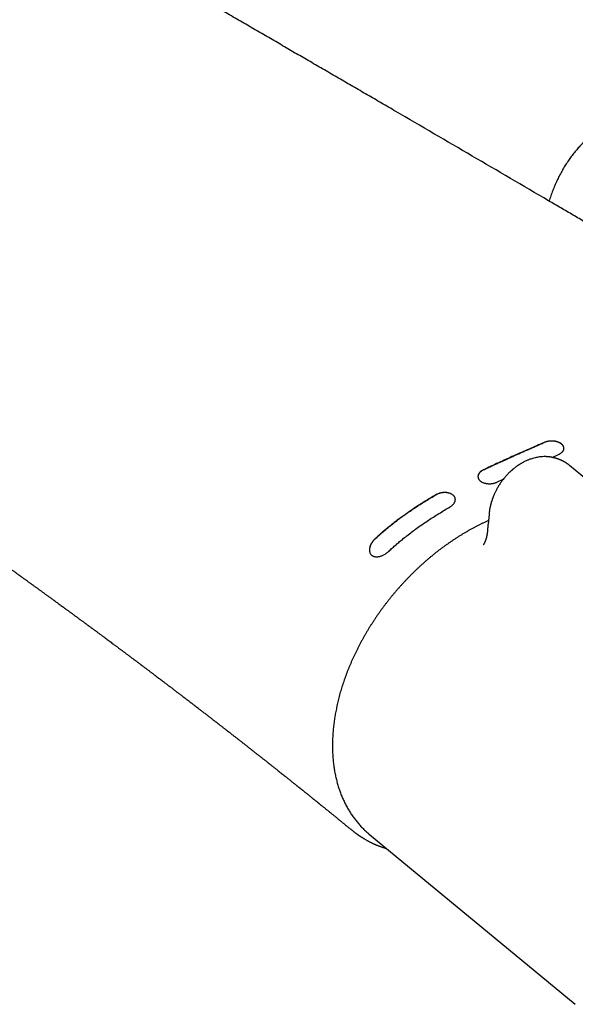
# Model space of a CAD drawing. Units: millimetres. Extents: x 8 to 1133, y 12 to 630.
# Drawn here: x 952 to 1019, y 175 to 294 of the extents above; entities that cross this region are included whole.
import ezdxf

# ---------------------------------------------------------------- set-up
doc = ezdxf.new("R2010")
doc.units = ezdxf.units.MM

msp = doc.modelspace()

# ---------------------------------------------------------------- linework, layer by layer
at = {"color": 7, "linetype": 'Continuous', "lineweight": 30}
for p, q in [((1015.9, 240.76), (1016.7, 241.11)), ((1037.97, 223.34), (1018.01, 239.79)), ((1009.32, 237.8), (1010.02, 238.12)), ((993.87, 195.27), (1018.71, 174.79))]:
    msp.add_line(p, q, dxfattribs=at)
at = {"color": 7, "linetype": 'Continuous', "lineweight": 30, "flags": 128}
msp.add_lwpolyline([(993.74, 195.38), (993.76, 195.37), (993.87, 195.27)], dxfattribs=at)
at = {"color": 7, "linetype": 'Continuous', "lineweight": 30}
for points, knots in [([(1045.22, 254.21), (1044.94, 254.38), (1044.38, 254.71), (1043.55, 255.2), (1042.73, 255.68), (1041.94, 256.15), (1041.16, 256.61), (1040.41, 257.06), (1039.69, 257.48), (1039, 257.89), (1038.33, 258.29), (1037.67, 258.67), (1037.03, 259.05), (1036.4, 259.42), (1035.78, 259.79), (1035.19, 260.14), (1034.6, 260.48), (1034.04, 260.82), (1033.49, 261.14), (1032.96, 261.45), (1032.45, 261.75), (1031.95, 262.05), (1031.46, 262.34), (1030.98, 262.62), (1030.52, 262.89), (1030.07, 263.16), (1029.64, 263.41), (1029.23, 263.65), (1028.83, 263.89), (1028.45, 264.11), (1028.08, 264.33), (1027.72, 264.54), (1027.37, 264.74), (1027.03, 264.95), (1026.68, 265.15), (1026.34, 265.35), (1025.99, 265.55), (1025.29, 265.97), (1024.23, 266.59), (1022.8, 267.43), (1021.36, 268.27), (1019.91, 269.13), (1018.44, 269.99), (1016.97, 270.85), (1012.91, 273.23), (1006.26, 277.12), (999.53, 281.04), (995.31, 283.5), (993.59, 284.5), (991.86, 285.5), (990.14, 286.5), (988.41, 287.5), (986.71, 288.49), (985.03, 289.46), (983.37, 290.43), (981.69, 291.4), (979.99, 292.39), (978.27, 293.38), (976.55, 294.38), (974.83, 295.37), (973.12, 296.36), (971.42, 297.34), (970.11, 298.09), (969.2, 298.61), (968.67, 298.92), (968.15, 299.22), (967.64, 299.51), (967.15, 299.8), (966.66, 300.08), (966.17, 300.36), (965.68, 300.64), (965.19, 300.92), (964.72, 301.2), (964.25, 301.46), (963.85, 301.69), (963.5, 301.89), (963.2, 302.07), (962.89, 302.25), (962.56, 302.43), (962.23, 302.62), (961.87, 302.83), (961.47, 303.06), (961.04, 303.31), (960.59, 303.57), (960.1, 303.85), (959.57, 304.15), (959, 304.48), (958.43, 304.81), (957.86, 305.13), (957.3, 305.46), (956.6, 305.86), (955.76, 306.34), (954.78, 306.9), (953.81, 307.46), (952.85, 308.01), (951.88, 308.56), (950.63, 309.28), (949.71, 309.81), (949.1, 310.15)], [0, 0, 0, 0, 0.008816, 0.017455, 0.025917, 0.034203, 0.042312, 0.050245, 0.057562, 0.064723, 0.071726, 0.078573, 0.085262, 0.091794, 0.09817, 0.104388, 0.110449, 0.116354, 0.122, 0.127494, 0.132837, 0.138029, 0.14316, 0.148133, 0.152949, 0.157609, 0.162111, 0.16638, 0.170498, 0.174464, 0.178279, 0.182015, 0.185608, 0.189178, 0.192757, 0.196344, 0.199939, 0.203543, 0.21825, 0.233092, 0.248067, 0.263177, 0.278422, 0.293776, 0.309142, 0.405177, 0.501212, 0.519138, 0.537065, 0.554992, 0.572918, 0.590845, 0.608831, 0.625974, 0.6433, 0.660811, 0.678506, 0.696384, 0.714378, 0.732277, 0.750066, 0.767745, 0.785314, 0.790813, 0.796301, 0.801735, 0.807043, 0.812222, 0.817273, 0.822195, 0.827461, 0.832571, 0.837527, 0.842326, 0.846971, 0.850069, 0.853215, 0.856467, 0.859825, 0.86329, 0.866861, 0.871206, 0.875699, 0.88034, 0.885128, 0.891021, 0.896997, 0.902932, 0.908827, 0.914681, 0.920494, 0.930773, 0.940922, 0.950969, 0.961008, 0.971047, 0.981086, 1, 1, 1, 1]), ([(1022.4, 280.86), (1022.38, 280.86), (1022.29, 280.8), (1022.12, 280.69), (1021.88, 280.54), (1021.64, 280.38), (1021.41, 280.22), (1021.18, 280.05), (1020.96, 279.88), (1020.73, 279.7), (1020.51, 279.51), (1020.3, 279.33), (1020.08, 279.13), (1019.87, 278.93), (1019.67, 278.73), (1019.46, 278.52), (1019.27, 278.31), (1019.07, 278.09), (1018.88, 277.87), (1018.69, 277.64), (1018.5, 277.41), (1018.32, 277.17), (1018.14, 276.93), (1017.97, 276.69), (1017.79, 276.44), (1017.63, 276.18), (1017.46, 275.92), (1017.3, 275.66), (1017.15, 275.39), (1017, 275.12), (1016.85, 274.84), (1016.7, 274.56), (1016.56, 274.27), (1016.43, 273.98), (1016.3, 273.69), (1016.17, 273.39), (1016.04, 273.09), (1015.92, 272.78), (1015.81, 272.47), (1015.7, 272.16), (1015.61, 271.9), (1015.56, 271.74), (1015.54, 271.69)], [0, 0, 0, 0, 0.003804, 0.029178, 0.054555, 0.079938, 0.105329, 0.130732, 0.15615, 0.181586, 0.207042, 0.232521, 0.258026, 0.283558, 0.309121, 0.334715, 0.360344, 0.386009, 0.411711, 0.437451, 0.463232, 0.489053, 0.514915, 0.540819, 0.566766, 0.592755, 0.618786, 0.644859, 0.670974, 0.69713, 0.723326, 0.749562, 0.775836, 0.802148, 0.828496, 0.854878, 0.881294, 0.907742, 0.934221, 0.960728, 0.987263, 1, 1, 1, 1]), ([(926.76, 243.75), (926.78, 243.74), (926.87, 243.68), (927.02, 243.58), (927.22, 243.45), (927.41, 243.32), (927.59, 243.2), (927.76, 243.08), (927.93, 242.97), (928.1, 242.86), (928.27, 242.74), (928.46, 242.61), (928.67, 242.47), (928.88, 242.33), (929.1, 242.19), (929.32, 242.03), (929.53, 241.89), (929.73, 241.76), (929.9, 241.64), (930.06, 241.53), (930.22, 241.43), (930.37, 241.33), (930.5, 241.23), (930.64, 241.14), (930.78, 241.05), (930.93, 240.94), (931.09, 240.83), (931.25, 240.73), (931.41, 240.62), (931.55, 240.53), (931.69, 240.43), (931.82, 240.35), (931.93, 240.27), (932.03, 240.2), (932.13, 240.13), (932.23, 240.07), (932.33, 240), (932.44, 239.92), (932.55, 239.84), (932.67, 239.76), (932.8, 239.67), (932.94, 239.58), (933.08, 239.49), (933.22, 239.39), (933.36, 239.3), (933.49, 239.2), (933.62, 239.12), (933.74, 239.03), (933.85, 238.96), (934, 238.86), (934.19, 238.73), (934.42, 238.57), (934.64, 238.42), (934.84, 238.28), (935.01, 238.17), (935.16, 238.07), (935.31, 237.96), (935.47, 237.85), (935.64, 237.74), (935.8, 237.63), (935.95, 237.52), (936.08, 237.43), (936.22, 237.34), (936.35, 237.24), (936.49, 237.15), (936.61, 237.07), (936.72, 236.99), (936.82, 236.93), (936.91, 236.86), (936.99, 236.81), (937.08, 236.75), (937.16, 236.69), (937.24, 236.63), (937.34, 236.56), (937.46, 236.48), (937.59, 236.39), (937.73, 236.29), (937.87, 236.2), (938.01, 236.1), (938.14, 236.01), (938.27, 235.92), (938.39, 235.84), (938.5, 235.76), (938.59, 235.7), (938.69, 235.63), (938.79, 235.56), (938.91, 235.48), (939.04, 235.39), (939.17, 235.3), (939.31, 235.2), (939.46, 235.1), (939.6, 235), (939.73, 234.91), (939.86, 234.82), (939.98, 234.74), (940.1, 234.66), (940.24, 234.56), (940.39, 234.45), (940.57, 234.33), (940.75, 234.2), (940.93, 234.08), (941.1, 233.96), (941.25, 233.85), (941.4, 233.75), (941.54, 233.65), (941.69, 233.55), (941.85, 233.43), (942.03, 233.31), (942.2, 233.19), (942.38, 233.06), (942.54, 232.95), (942.69, 232.85), (942.82, 232.75), (942.96, 232.66), (943.1, 232.56), (943.24, 232.46), (943.37, 232.37), (943.51, 232.27), (943.65, 232.17), (943.8, 232.07), (943.93, 231.98), (944.06, 231.89), (944.18, 231.8), (944.3, 231.72), (944.42, 231.64), (944.53, 231.55), (944.65, 231.47), (944.76, 231.39), (944.88, 231.31), (945.01, 231.22), (945.15, 231.12), (945.27, 231.03), (945.39, 230.95), (945.49, 230.88), (945.59, 230.81), (945.7, 230.73), (945.79, 230.67), (945.86, 230.62), (945.93, 230.57), (945.99, 230.52), (946.06, 230.48), (946.14, 230.42), (946.24, 230.35), (946.33, 230.28), (946.41, 230.23), (946.48, 230.18), (946.55, 230.13), (946.61, 230.09), (946.68, 230.04), (946.75, 229.99), (946.83, 229.93), (946.91, 229.87), (947.01, 229.8), (947.1, 229.74), (947.18, 229.68), (947.27, 229.62), (947.37, 229.55), (947.5, 229.46), (947.64, 229.36), (947.78, 229.26), (947.92, 229.16), (948.06, 229.06), (948.21, 228.95), (948.36, 228.85), (948.53, 228.72), (948.72, 228.59), (948.93, 228.44), (949.11, 228.31), (949.26, 228.2), (949.37, 228.12), (949.49, 228.04), (949.61, 227.96), (949.71, 227.88), (949.81, 227.81), (949.89, 227.75), (949.97, 227.7), (950.04, 227.65), (950.16, 227.56), (950.31, 227.46), (950.47, 227.34), (950.59, 227.25), (950.72, 227.16), (950.84, 227.07), (950.97, 226.98), (951.09, 226.9), (951.21, 226.81), (951.33, 226.72), (951.44, 226.64), (951.53, 226.58), (951.61, 226.52), (951.69, 226.47), (951.75, 226.42), (951.83, 226.37), (951.91, 226.31), (952, 226.24), (952.1, 226.17), (952.21, 226.09), (952.31, 226.02), (952.42, 225.94), (952.54, 225.85), (952.67, 225.76), (952.79, 225.67), (952.91, 225.58), (953.05, 225.49), (953.2, 225.38), (953.34, 225.27), (953.49, 225.16), (953.63, 225.06), (953.76, 224.97), (953.89, 224.88), (954.01, 224.79), (954.14, 224.7), (954.27, 224.61), (954.4, 224.51), (954.53, 224.42), (954.65, 224.32), (954.78, 224.24), (954.9, 224.14), (955.04, 224.04), (955.19, 223.94), (955.35, 223.82), (955.51, 223.71), (955.66, 223.59), (955.81, 223.48), (955.97, 223.37), (956.14, 223.25), (956.32, 223.11), (956.51, 222.97), (956.71, 222.83), (956.89, 222.7), (957.05, 222.58), (957.2, 222.47), (957.33, 222.37), (957.47, 222.28), (957.59, 222.19), (957.71, 222.1), (957.83, 222.01), (957.96, 221.91), (958.1, 221.81), (958.23, 221.71), (958.37, 221.62), (958.49, 221.53), (958.61, 221.44), (958.73, 221.35), (958.85, 221.26), (958.97, 221.17), (959.09, 221.09), (959.21, 221), (959.34, 220.91), (959.46, 220.81), (959.59, 220.72), (959.72, 220.62), (959.86, 220.52), (959.99, 220.42), (960.14, 220.32), (960.27, 220.22), (960.4, 220.12), (960.51, 220.04), (960.62, 219.96), (960.73, 219.88), (960.85, 219.79), (960.97, 219.7), (961.1, 219.61), (961.24, 219.5), (961.38, 219.4), (961.52, 219.3), (961.65, 219.2), (961.77, 219.11), (961.89, 219.02), (962.03, 218.91), (962.21, 218.78), (962.43, 218.62), (962.66, 218.45), (962.86, 218.3), (963.03, 218.17), (963.17, 218.07), (963.29, 217.98), (963.41, 217.89), (963.52, 217.81), (963.64, 217.72), (963.75, 217.63), (963.87, 217.55), (963.99, 217.46), (964.12, 217.36), (964.25, 217.26), (964.38, 217.17), (964.51, 217.07), (964.65, 216.97), (964.79, 216.86), (964.93, 216.76), (965.07, 216.65), (965.21, 216.55), (965.34, 216.45), (965.45, 216.36), (965.55, 216.29), (965.66, 216.21), (965.77, 216.13), (965.87, 216.05), (965.98, 215.97), (966.08, 215.89), (966.17, 215.82), (966.26, 215.76), (966.34, 215.7), (966.42, 215.64), (966.51, 215.57), (966.61, 215.49), (966.72, 215.41), (966.84, 215.32), (966.96, 215.23), (967.09, 215.14), (967.21, 215.04), (967.33, 214.95), (967.45, 214.86), (967.58, 214.77), (967.7, 214.68), (967.82, 214.58), (967.95, 214.49), (968.07, 214.39), (968.22, 214.28), (968.4, 214.15), (968.6, 213.99), (968.79, 213.85), (968.95, 213.73), (969.09, 213.62), (969.24, 213.51), (969.41, 213.38), (969.57, 213.26), (969.74, 213.13), (969.9, 213.01), (970.06, 212.89), (970.21, 212.77), (970.37, 212.65), (970.54, 212.52), (970.7, 212.4), (970.85, 212.28), (971.01, 212.17), (971.16, 212.05), (971.34, 211.91), (971.55, 211.75), (971.73, 211.61), (971.87, 211.5), (971.98, 211.42), (972.1, 211.33), (972.21, 211.25), (972.31, 211.17), (972.4, 211.1), (972.5, 211.02), (972.59, 210.95), (972.69, 210.88), (972.77, 210.81), (972.85, 210.76), (972.91, 210.71), (972.97, 210.67), (973.02, 210.63), (973.06, 210.59), (973.12, 210.55), (973.18, 210.5), (973.26, 210.44), (973.37, 210.36), (973.47, 210.28), (973.58, 210.2), (973.68, 210.12), (973.78, 210.04), (973.96, 209.9), (974.21, 209.71), (974.46, 209.51), (974.64, 209.38), (974.74, 209.3), (974.85, 209.21), (974.97, 209.12), (975.09, 209.03), (975.19, 208.95), (975.29, 208.87), (975.38, 208.81), (975.46, 208.74), (975.55, 208.67), (975.65, 208.6), (975.76, 208.51), (975.87, 208.43), (975.98, 208.34), (976.1, 208.24), (976.22, 208.15), (976.34, 208.06), (976.43, 207.99), (976.52, 207.92), (976.59, 207.87), (976.65, 207.82), (976.71, 207.77), (976.77, 207.73), (976.83, 207.68), (976.94, 207.6), (977.08, 207.49), (977.24, 207.36), (977.39, 207.24), (977.53, 207.14), (977.66, 207.03), (977.8, 206.93), (977.94, 206.82), (978.08, 206.7), (978.24, 206.58), (978.39, 206.46), (978.55, 206.34), (978.72, 206.21), (978.88, 206.08), (979.04, 205.96), (979.19, 205.84), (979.34, 205.72), (979.48, 205.61), (979.61, 205.51), (979.73, 205.41), (979.86, 205.32), (979.97, 205.22), (980.09, 205.13), (980.22, 205.03), (980.35, 204.92), (980.5, 204.81), (980.64, 204.7), (980.79, 204.58), (980.93, 204.47), (981.07, 204.36), (981.19, 204.26), (981.3, 204.18), (981.4, 204.1), (981.49, 204.03), (981.57, 203.96), (981.64, 203.91), (981.71, 203.85), (981.79, 203.79), (981.87, 203.73), (981.97, 203.65), (982.08, 203.56), (982.2, 203.47), (982.33, 203.36), (982.45, 203.27), (982.57, 203.18), (982.67, 203.1), (982.79, 203), (982.95, 202.87), (983.15, 202.71), (983.36, 202.55), (983.57, 202.38), (983.74, 202.24), (983.88, 202.14), (983.97, 202.06), (984.07, 201.98), (984.18, 201.9), (984.28, 201.81), (984.39, 201.73), (984.5, 201.64), (984.6, 201.56), (984.71, 201.47), (984.82, 201.38), (984.94, 201.29), (985.05, 201.2), (985.14, 201.13), (985.22, 201.07), (985.28, 201.01), (985.34, 200.97), (985.4, 200.92), (985.46, 200.87), (985.53, 200.82), (985.61, 200.75), (985.7, 200.68), (985.79, 200.6), (985.88, 200.53), (986, 200.44), (986.13, 200.33), (986.29, 200.21), (986.45, 200.08), (986.61, 199.95), (986.78, 199.81), (986.95, 199.68), (987.1, 199.56), (987.22, 199.46), (987.32, 199.38), (987.41, 199.31), (987.49, 199.24), (987.56, 199.18), (987.62, 199.14), (987.67, 199.1), (987.71, 199.06), (987.76, 199.02), (987.82, 198.97), (987.89, 198.92), (987.96, 198.86), (988.07, 198.78), (988.18, 198.68), (988.32, 198.57), (988.44, 198.48), (988.55, 198.38), (988.67, 198.29), (988.8, 198.19), (988.93, 198.08), (989.05, 197.98), (989.18, 197.87), (989.31, 197.77), (989.44, 197.67), (989.57, 197.56), (989.7, 197.46), (989.82, 197.36), (989.93, 197.27), (990.03, 197.18), (990.14, 197.1), (990.24, 197.01), (990.35, 196.92), (990.47, 196.83), (990.58, 196.74), (990.69, 196.64), (990.8, 196.56), (990.9, 196.48), (990.98, 196.41), (991.06, 196.34), (991.14, 196.28), (991.24, 196.2), (991.33, 196.12), (991.43, 196.04), (991.54, 195.95), (991.61, 195.9), (991.64, 195.87)], [0, 0, 0, 0, 0.0008822, 0.0036256, 0.0065199, 0.0095625, 0.0120134, 0.0144981, 0.0170114, 0.0194085, 0.0216238, 0.0246253, 0.0276243, 0.030704, 0.0338657, 0.0371371, 0.0405804, 0.0431313, 0.0456375, 0.0480611, 0.0503912, 0.0525393, 0.0544861, 0.056338, 0.0584128, 0.0607104, 0.0631043, 0.0654209, 0.067659, 0.0698069, 0.0718098, 0.0736609, 0.0754109, 0.0768064, 0.0782246, 0.0796656, 0.0811394, 0.0827613, 0.0843928, 0.086174, 0.0881032, 0.0901119, 0.0921626, 0.0942487, 0.0962499, 0.0983008, 0.1001942, 0.1019301, 0.1035305, 0.1050948, 0.1084999, 0.1118207, 0.1151718, 0.1184982, 0.1205417, 0.1226759, 0.1249009, 0.1272333, 0.1297395, 0.1324263, 0.1343375, 0.1363145, 0.1383276, 0.1403761, 0.1423625, 0.1441641, 0.1457803, 0.1472113, 0.1484906, 0.1497509, 0.1510059, 0.1522554, 0.1534996, 0.154752, 0.15659, 0.1585741, 0.1606945, 0.1628986, 0.1648283, 0.1668127, 0.1687746, 0.1705442, 0.1721153, 0.1734892, 0.1748226, 0.1763595, 0.1780999, 0.1799871, 0.1819044, 0.1840753, 0.1862784, 0.1884128, 0.1904075, 0.1922626, 0.1940045, 0.1957582, 0.1975396, 0.2001275, 0.2027731, 0.2054835, 0.2083072, 0.2106121, 0.2129666, 0.2151711, 0.217184, 0.2193772, 0.2217532, 0.2244001, 0.2271123, 0.229792, 0.2323488, 0.2343331, 0.2362694, 0.2383502, 0.2405843, 0.2424683, 0.2444697, 0.2465813, 0.2486293, 0.2508881, 0.2529519, 0.2548219, 0.2566057, 0.2583735, 0.2601252, 0.2618433, 0.2635642, 0.2652969, 0.267064, 0.2689508, 0.2709655, 0.2731562, 0.2746125, 0.2761502, 0.2777673, 0.279308, 0.2806732, 0.2818432, 0.2828438, 0.2837039, 0.2846194, 0.2859187, 0.2873681, 0.2888434, 0.2902328, 0.2910185, 0.29196, 0.2930286, 0.2940715, 0.2950662, 0.2960126, 0.2975828, 0.2989991, 0.3003098, 0.3016039, 0.3028835, 0.3041486, 0.3062715, 0.3083834, 0.3105131, 0.3126452, 0.3147595, 0.3169127, 0.3192063, 0.3216422, 0.3246701, 0.3278447, 0.3311633, 0.3327917, 0.3344927, 0.3362671, 0.3380891, 0.3397837, 0.3411823, 0.3424491, 0.343584, 0.3445876, 0.3455388, 0.3493093, 0.3510126, 0.3528179, 0.3547691, 0.3568631, 0.3586065, 0.3603983, 0.3622385, 0.3641259, 0.365929, 0.3672239, 0.3684116, 0.369492, 0.3704834, 0.371555, 0.3728248, 0.3742315, 0.3757672, 0.3773458, 0.3789444, 0.3805631, 0.3824966, 0.3844079, 0.3862124, 0.3879088, 0.3901494, 0.3923464, 0.3945873, 0.3968726, 0.3992028, 0.4009942, 0.4028263, 0.4047131, 0.4066545, 0.4086506, 0.4105984, 0.4126951, 0.4145766, 0.4163364, 0.4182516, 0.4203846, 0.4226548, 0.4250306, 0.4275119, 0.4299554, 0.4322166, 0.4342955, 0.4370848, 0.4399442, 0.4428759, 0.4458811, 0.4490044, 0.4511331, 0.453328, 0.4554879, 0.4574931, 0.4593436, 0.4610792, 0.462994, 0.4649911, 0.4670947, 0.4693377, 0.4711979, 0.4731254, 0.4749752, 0.4767169, 0.4786494, 0.4804701, 0.4823113, 0.484183, 0.4860856, 0.4880193, 0.4899844, 0.4919907, 0.4940624, 0.4962004, 0.498404, 0.5005492, 0.5024398, 0.5042022, 0.5058663, 0.5075576, 0.5092902, 0.5111654, 0.5131641, 0.5152921, 0.517543, 0.5197299, 0.5217323, 0.5235908, 0.5253542, 0.5271411, 0.5304034, 0.5337594, 0.5372262, 0.5408817, 0.5430594, 0.5451801, 0.5471398, 0.5489384, 0.5506279, 0.5523939, 0.5542531, 0.5560435, 0.5579259, 0.5599008, 0.5619676, 0.5640042, 0.5659147, 0.5681639, 0.5702677, 0.5724005, 0.574574, 0.5767889, 0.5790455, 0.5805901, 0.5821703, 0.5837908, 0.5854514, 0.5871522, 0.5888564, 0.5904355, 0.5918783, 0.593185, 0.5943696, 0.5956335, 0.5970426, 0.598597, 0.6002692, 0.6021506, 0.6040697, 0.6060265, 0.6079851, 0.6098386, 0.6118434, 0.6136985, 0.6155385, 0.6174761, 0.6195072, 0.6214852, 0.6233376, 0.6265283, 0.6296934, 0.6330381, 0.6351549, 0.6373726, 0.6397427, 0.6422682, 0.644948, 0.64759, 0.6501431, 0.652573, 0.6548428, 0.6575523, 0.6601104, 0.6625994, 0.6650225, 0.6674431, 0.6698815, 0.672305, 0.6759924, 0.679621, 0.6810869, 0.6827374, 0.6845785, 0.6866103, 0.6880443, 0.6895043, 0.6909854, 0.6924874, 0.6939878, 0.6953582, 0.6965782, 0.6975644, 0.6984243, 0.6991615, 0.6999026, 0.7007097, 0.7015831, 0.7030481, 0.7046681, 0.7063875, 0.7080725, 0.7097174, 0.711322, 0.7128865, 0.7181791, 0.7232423, 0.7248022, 0.7264556, 0.7282211, 0.7300986, 0.7320512, 0.7337128, 0.7352384, 0.736628, 0.737891, 0.7392573, 0.7408252, 0.7425948, 0.744376, 0.7462268, 0.7481373, 0.7500876, 0.7518966, 0.7535207, 0.7547656, 0.7558748, 0.7568537, 0.75781, 0.7587841, 0.7597762, 0.7607863, 0.763654, 0.7665854, 0.7687193, 0.7708395, 0.7729529, 0.7751214, 0.7773561, 0.7796601, 0.7821062, 0.7847239, 0.7872161, 0.7898022, 0.7924611, 0.7950424, 0.7975003, 0.7998349, 0.8020529, 0.8041728, 0.8061953, 0.8081214, 0.8100186, 0.8119289, 0.8138959, 0.8160122, 0.818475, 0.8208354, 0.8230568, 0.8253663, 0.827896, 0.8296488, 0.8313931, 0.8330094, 0.8344974, 0.8358573, 0.8368602, 0.8379522, 0.8391563, 0.8404728, 0.8419016, 0.8438445, 0.8458671, 0.847969, 0.8500047, 0.8518261, 0.8534333, 0.8548262, 0.8579271, 0.8611813, 0.8645595, 0.8679693, 0.8713495, 0.8729339, 0.8745328, 0.8761459, 0.8777746, 0.8795049, 0.8813907, 0.8829815, 0.8846683, 0.8864422, 0.8882927, 0.8902199, 0.8921198, 0.8935485, 0.8947869, 0.8958347, 0.8967056, 0.897612, 0.8986273, 0.8997514, 0.9011136, 0.9026076, 0.904136, 0.9055953, 0.9069854, 0.9096386, 0.9121749, 0.9147696, 0.9174236, 0.9201381, 0.9229312, 0.9258503, 0.9273987, 0.9289762, 0.9304608, 0.9317988, 0.9329901, 0.9340346, 0.9346619, 0.9353663, 0.9362031, 0.9371722, 0.9382736, 0.9395074, 0.94086, 0.9431933, 0.9453439, 0.9473264, 0.9492098, 0.9510028, 0.9532142, 0.9553156, 0.9573641, 0.9595006, 0.9615875, 0.9636815, 0.9658051, 0.9680834, 0.9699277, 0.9717751, 0.9735408, 0.9752249, 0.9769172, 0.978735, 0.9805645, 0.9825053, 0.9844165, 0.9861958, 0.987843, 0.9891149, 0.9903898, 0.9917738, 0.9932672, 0.9948699, 0.9965783, 0.9982828, 1, 1, 1, 1]), ([(1014.97, 242.56), (1014.67, 242.43), (1013.75, 242.03), (1012.52, 241.5), (1011.29, 240.95), (1010.37, 240.54), (1009.44, 240.11), (1008.52, 239.69), (1007.91, 239.39), (1007.6, 239.25)], [0, 0, 0, 0, 0.124965, 0.374902, 0.499896, 0.62489, 0.749919, 0.874949, 1, 1, 1, 1]), ([(1007.6, 239.24), (1007.78, 239.32), (1008.14, 239.5), (1008.7, 239.76), (1009.27, 240.02), (1009.73, 240.23), (1010.08, 240.39), (1010.31, 240.5), (1010.55, 240.61), (1010.79, 240.72), (1011.03, 240.83), (1011.26, 240.93), (1011.47, 241.02), (1011.74, 241.14), (1012.09, 241.3), (1012.53, 241.49), (1012.98, 241.69), (1013.45, 241.9), (1013.94, 242.11), (1014.45, 242.33), (1014.8, 242.48), (1014.97, 242.56)], [0, 0, 0, 0, 0.073057, 0.148098, 0.225124, 0.304139, 0.335725, 0.367619, 0.399819, 0.432327, 0.465143, 0.498266, 0.524861, 0.551673, 0.608245, 0.667308, 0.728863, 0.792909, 0.859447, 0.928477, 1, 1, 1, 1]), ([(1016.7, 241.11), (1016.73, 241.13), (1016.8, 241.16), (1016.89, 241.21), (1016.98, 241.27), (1017.05, 241.33), (1017.12, 241.39), (1017.18, 241.46), (1017.23, 241.53), (1017.28, 241.6), (1017.31, 241.67), (1017.33, 241.75), (1017.34, 241.82), (1017.33, 241.9), (1017.32, 241.97), (1017.3, 242.05), (1017.27, 242.12), (1017.22, 242.19), (1017.17, 242.26), (1017.11, 242.33), (1017.04, 242.39), (1016.96, 242.45), (1016.87, 242.5), (1016.77, 242.55), (1016.67, 242.59), (1016.56, 242.63), (1016.45, 242.66), (1016.33, 242.69), (1016.21, 242.71), (1016.09, 242.73), (1015.96, 242.73), (1015.84, 242.74), (1015.71, 242.73), (1015.58, 242.72), (1015.46, 242.7), (1015.34, 242.68), (1015.22, 242.65), (1015.1, 242.61), (1015.02, 242.58), (1014.97, 242.56)], [0, 0, 0, 0, 0.026386, 0.052956, 0.080103, 0.10745, 0.133836, 0.160405, 0.187553, 0.214899, 0.241286, 0.267857, 0.295005, 0.322353, 0.348736, 0.375302, 0.402446, 0.42979, 0.456165, 0.483011, 0.509858, 0.537194, 0.56356, 0.590397, 0.617234, 0.64456, 0.670918, 0.697748, 0.724577, 0.751895, 0.778251, 0.805077, 0.831904, 0.859219, 0.885578, 0.912409, 0.939239, 0.966558, 1, 1, 1, 1]), ([(1017.33, 241.84), (1017.33, 241.85), (1017.33, 241.88), (1017.33, 241.92), (1017.32, 241.97), (1017.31, 242.01), (1017.28, 242.08), (1017.24, 242.17), (1017.16, 242.27), (1017.06, 242.36), (1016.94, 242.45), (1016.81, 242.53), (1016.65, 242.59), (1016.48, 242.65), (1016.3, 242.69), (1016.12, 242.72), (1015.92, 242.73), (1015.72, 242.73), (1015.54, 242.71), (1015.38, 242.68), (1015.24, 242.65), (1015.1, 242.61), (1015.02, 242.57), (1014.97, 242.56)], [0, 0, 0, 0, 0.013383, 0.037905, 0.062075, 0.085894, 0.10936, 0.170176, 0.228493, 0.284311, 0.339459, 0.397631, 0.456175, 0.515092, 0.574383, 0.634048, 0.694088, 0.754504, 0.815297, 0.861153, 0.907223, 0.953505, 1, 1, 1, 1]), ([(1018.01, 239.79), (1018, 239.8), (1017.97, 239.83), (1017.93, 239.86), (1017.9, 239.88), (1017.87, 239.9), (1017.85, 239.92), (1017.84, 239.93), (1017.81, 239.95), (1017.78, 239.97), (1017.73, 240), (1017.68, 240.04), (1017.62, 240.08), (1017.57, 240.11), (1017.51, 240.15), (1017.44, 240.19), (1017.36, 240.23), (1017.29, 240.27), (1017.21, 240.31), (1017.15, 240.34), (1017.08, 240.37), (1017.01, 240.41), (1016.95, 240.44), (1016.88, 240.47), (1016.8, 240.5), (1016.72, 240.53), (1016.63, 240.56), (1016.55, 240.59), (1016.48, 240.61), (1016.42, 240.63), (1016.35, 240.65), (1016.28, 240.67), (1016.21, 240.69), (1016.14, 240.71), (1016.09, 240.72), (1016.04, 240.73), (1015.99, 240.75), (1015.93, 240.76), (1015.87, 240.77), (1015.81, 240.78), (1015.76, 240.79), (1015.71, 240.8), (1015.65, 240.81), (1015.58, 240.82), (1015.51, 240.82), (1015.46, 240.83), (1015.42, 240.83), (1015.38, 240.84), (1015.34, 240.84), (1015.3, 240.84), (1015.25, 240.84), (1015.2, 240.85), (1015.16, 240.85), (1015.11, 240.85), (1015.06, 240.85), (1015, 240.85), (1014.95, 240.85), (1014.82, 240.85), (1014.63, 240.84), (1014.37, 240.81), (1014.11, 240.77), (1013.85, 240.71), (1013.58, 240.64), (1013.36, 240.57), (1013.16, 240.5), (1013, 240.44), (1012.84, 240.37), (1012.68, 240.29), (1012.53, 240.22), (1012.41, 240.16), (1012.31, 240.1), (1012.2, 240.04), (1012.1, 239.98), (1012.02, 239.93), (1011.97, 239.9), (1011.93, 239.87), (1011.89, 239.85), (1011.86, 239.83), (1011.81, 239.8), (1011.74, 239.75), (1011.65, 239.69), (1011.54, 239.61), (1011.42, 239.52), (1011.3, 239.42), (1011.15, 239.3), (1010.98, 239.15), (1010.79, 238.98), (1010.63, 238.82), (1010.49, 238.67), (1010.36, 238.53), (1010.22, 238.37), (1010.08, 238.2), (1009.94, 238.03), (1009.81, 237.86), (1009.69, 237.68), (1009.57, 237.5), (1009.45, 237.32), (1009.34, 237.14), (1009.24, 236.96), (1009.15, 236.78), (1009.07, 236.62), (1008.99, 236.46), (1008.93, 236.32), (1008.88, 236.19), (1008.83, 236.09), (1008.8, 236.02), (1008.78, 235.96), (1008.77, 235.93), (1008.76, 235.9), (1008.74, 235.86), (1008.73, 235.81), (1008.7, 235.74), (1008.67, 235.65), (1008.64, 235.55), (1008.6, 235.45), (1008.57, 235.35), (1008.54, 235.25), (1008.52, 235.14), (1008.49, 235.03), (1008.46, 234.91), (1008.43, 234.8), (1008.41, 234.7), (1008.39, 234.6), (1008.37, 234.5), (1008.36, 234.4), (1008.35, 234.33), (1008.34, 234.27), (1008.33, 234.19), (1008.32, 234.1), (1008.31, 234.03), (1008.31, 234)], [0, 0, 0, 0, 0.004869, 0.008836, 0.011945, 0.014121, 0.015695, 0.017499, 0.019574, 0.021921, 0.02757, 0.0324, 0.037423, 0.042036, 0.046783, 0.052965, 0.059834, 0.066481, 0.072214, 0.077496, 0.082766, 0.088121, 0.093381, 0.098708, 0.104821, 0.111368, 0.118046, 0.124533, 0.129832, 0.134371, 0.139019, 0.144198, 0.150961, 0.155878, 0.159656, 0.163076, 0.166705, 0.171788, 0.176969, 0.180944, 0.184391, 0.18781, 0.192823, 0.199038, 0.203967, 0.207688, 0.210891, 0.213725, 0.216419, 0.220168, 0.224341, 0.227441, 0.230271, 0.234094, 0.238961, 0.243546, 0.247415, 0.251027, 0.272477, 0.291172, 0.312135, 0.332673, 0.35262, 0.373889, 0.386967, 0.399515, 0.41269, 0.42601, 0.439382, 0.447458, 0.456198, 0.465603, 0.475489, 0.480904, 0.485394, 0.48896, 0.491603, 0.493407, 0.497865, 0.504085, 0.512066, 0.521808, 0.532831, 0.54371, 0.554354, 0.573262, 0.591397, 0.608769, 0.621534, 0.634794, 0.649192, 0.664736, 0.681435, 0.695372, 0.710031, 0.725421, 0.74112, 0.756085, 0.771099, 0.785225, 0.798456, 0.810787, 0.822216, 0.832371, 0.839861, 0.845985, 0.850735, 0.852497, 0.854487, 0.857335, 0.861046, 0.865621, 0.873179, 0.881648, 0.889759, 0.89748, 0.904806, 0.911736, 0.92184, 0.931102, 0.939572, 0.946421, 0.95428, 0.962781, 0.970553, 0.975, 0.979272, 0.984707, 0.991611, 1, 1, 1, 1]), ([(1007.6, 239.25), (1007.57, 239.23), (1007.5, 239.2), (1007.41, 239.14), (1007.32, 239.08), (1007.24, 239.01), (1007.17, 238.94), (1007.11, 238.87), (1007.06, 238.79), (1007.02, 238.72), (1006.99, 238.64), (1006.97, 238.56), (1006.96, 238.48), (1006.96, 238.4), (1006.98, 238.32), (1007, 238.24), (1007.03, 238.17), (1007.08, 238.09), (1007.13, 238.02), (1007.19, 237.96), (1007.26, 237.9), (1007.34, 237.84), (1007.43, 237.79), (1007.53, 237.74), (1007.63, 237.7), (1007.74, 237.66), (1007.85, 237.64), (1007.97, 237.61), (1008.09, 237.6), (1008.21, 237.59), (1008.34, 237.58), (1008.46, 237.58), (1008.59, 237.59), (1008.71, 237.61), (1008.84, 237.63), (1008.96, 237.66), (1009.08, 237.7), (1009.2, 237.74), (1009.28, 237.78), (1009.32, 237.8)], [0, 0, 0, 0, 0.026489, 0.053162, 0.080415, 0.107868, 0.134357, 0.161029, 0.188282, 0.215735, 0.242219, 0.268888, 0.296139, 0.323592, 0.350005, 0.376602, 0.403782, 0.431164, 0.45747, 0.48425, 0.511029, 0.538299, 0.564528, 0.591228, 0.617927, 0.645111, 0.671342, 0.698039, 0.724736, 0.751916, 0.778217, 0.804986, 0.831755, 0.859006, 0.885399, 0.912262, 0.939125, 0.966474, 1, 1, 1, 1]), ([(1007.6, 239.24), (1007.59, 239.23), (1007.56, 239.22), (1007.51, 239.19), (1007.46, 239.16), (1007.4, 239.12), (1007.33, 239.07), (1007.26, 239.02), (1007.2, 238.96), (1007.15, 238.9), (1007.1, 238.84), (1007.07, 238.79), (1007.04, 238.74), (1007.02, 238.69), (1007, 238.65), (1006.98, 238.59), (1006.96, 238.51), (1006.96, 238.45), (1006.96, 238.43)], [0, 0, 0, 0, 0.033643, 0.075353, 0.125129, 0.182971, 0.248878, 0.322848, 0.404881, 0.475064, 0.541082, 0.602933, 0.660618, 0.714136, 0.763488, 0.808673, 0.919317, 1, 1, 1, 1]), ([(1003.59, 234.79), (1003.63, 234.82), (1003.72, 234.88), (1003.85, 234.97), (1003.95, 235.07), (1004.04, 235.18), (1004.12, 235.29), (1004.17, 235.4), (1004.21, 235.51), (1004.23, 235.63), (1004.23, 235.74), (1004.21, 235.85), (1004.17, 235.95), (1004.11, 236.05), (1004.04, 236.14), (1003.95, 236.22), (1003.84, 236.3), (1003.72, 236.37), (1003.59, 236.42), (1003.45, 236.46), (1003.3, 236.5), (1003.14, 236.52), (1002.98, 236.52), (1002.81, 236.52), (1002.64, 236.5), (1002.48, 236.47), (1002.31, 236.43), (1002.16, 236.38), (1002, 236.31), (1001.91, 236.26), (1001.87, 236.24)], [0, 0, 0, 0, 0.036411, 0.072938, 0.109348, 0.145773, 0.182315, 0.218737, 0.254876, 0.291133, 0.327269, 0.362966, 0.398778, 0.434473, 0.469809, 0.505258, 0.540593, 0.575734, 0.610987, 0.646129, 0.681284, 0.716549, 0.751706, 0.787091, 0.822588, 0.857976, 0.893776, 0.929688, 0.96549, 1, 1, 1, 1]), ([(1004.23, 235.67), (1004.23, 235.67), (1004.23, 235.71), (1004.22, 235.78), (1004.19, 235.89), (1004.14, 236), (1004.06, 236.11), (1003.96, 236.21), (1003.84, 236.29), (1003.7, 236.37), (1003.55, 236.43), (1003.41, 236.46), (1003.27, 236.49), (1003.13, 236.51), (1003, 236.52), (1002.88, 236.51), (1002.77, 236.51), (1002.66, 236.5), (1002.55, 236.48), (1002.43, 236.45), (1002.3, 236.42), (1002.15, 236.37), (1002.01, 236.3), (1001.91, 236.25), (1001.87, 236.23)], [0, 0, 0, 0, 0.009406, 0.055498, 0.101191, 0.16149, 0.221117, 0.280092, 0.338644, 0.397722, 0.457292, 0.502319, 0.547644, 0.593276, 0.639224, 0.673292, 0.704617, 0.737183, 0.770991, 0.806043, 0.851605, 0.899117, 0.948581, 1, 1, 1, 1]), ([(1001.87, 236.24), (1001.71, 236.14), (1001.39, 235.96), (1000.93, 235.67), (1000.47, 235.4), (1000.04, 235.12), (999.6, 234.84), (999.17, 234.55), (998.75, 234.27), (998.47, 234.08), (998.32, 233.97), (998.27, 233.94), (998.23, 233.91), (998.18, 233.87), (998.14, 233.84), (997.94, 233.7), (997.59, 233.45), (997.09, 233.08), (996.62, 232.71), (996.16, 232.34), (995.72, 231.98), (995.3, 231.62), (994.89, 231.25), (994.63, 231.01), (994.5, 230.89)], [0, 0, 0, 0, 0.062911, 0.12406, 0.183454, 0.241099, 0.297002, 0.356489, 0.413874, 0.462628, 0.468891, 0.475127, 0.481334, 0.487513, 0.493664, 0.499787, 0.568481, 0.635391, 0.700523, 0.763889, 0.825505, 0.885387, 0.943553, 1, 1, 1, 1]), ([(994.5, 230.89), (994.67, 231.05), (995.02, 231.37), (995.55, 231.84), (996.11, 232.3), (996.57, 232.67), (996.93, 232.96), (997.2, 233.16), (997.46, 233.36), (997.73, 233.56), (998, 233.75), (998.25, 233.93), (998.59, 234.17), (999.02, 234.46), (999.55, 234.81), (1000.11, 235.17), (1000.68, 235.52), (1001.27, 235.88), (1001.67, 236.12), (1001.87, 236.24)], [0, 0, 0, 0, 0.075143, 0.151404, 0.22886, 0.30758, 0.343354, 0.379403, 0.415732, 0.452347, 0.489254, 0.522749, 0.555127, 0.624077, 0.695074, 0.768142, 0.843305, 0.920585, 1, 1, 1, 1]), ([(1001.87, 236.23), (1001.67, 236.11), (1001.28, 235.88), (1000.7, 235.53), (1000.14, 235.18), (999.6, 234.83), (999.07, 234.48), (998.57, 234.14), (998.09, 233.8), (997.63, 233.47), (997.18, 233.13), (996.75, 232.8), (996.33, 232.47), (995.93, 232.14), (995.54, 231.82), (995.18, 231.5), (994.83, 231.19), (994.61, 230.98), (994.5, 230.88)], [0, 0, 0, 0, 0.077941, 0.153818, 0.227633, 0.299392, 0.369103, 0.435588, 0.500121, 0.562717, 0.623373, 0.683259, 0.741114, 0.796937, 0.850732, 0.902503, 0.952256, 1, 1, 1, 1]), ([(1001.87, 236.23), (1001.65, 236.1), (1001.23, 235.85), (1000.6, 235.47), (1000, 235.09), (999.5, 234.77), (999.11, 234.51), (998.81, 234.31), (998.52, 234.11), (998.24, 233.91), (997.94, 233.69), (997.54, 233.41), (997.07, 233.05), (996.53, 232.63), (996, 232.2), (995.48, 231.77), (994.98, 231.33), (994.66, 231.03), (994.5, 230.88)], [0, 0, 0, 0, 0.084523, 0.166704, 0.246568, 0.324142, 0.363872, 0.402985, 0.441488, 0.479384, 0.519555, 0.562619, 0.638497, 0.713109, 0.786507, 0.858749, 0.929893, 1, 1, 1, 1]), ([(996.22, 229.46), (996.36, 229.59), (996.64, 229.85), (997.07, 230.23), (997.5, 230.6), (997.99, 231), (998.54, 231.43), (999.13, 231.89), (999.54, 232.18), (999.95, 232.48), (1000.36, 232.76), (1000.97, 233.17), (1001.6, 233.58), (1002.25, 233.99), (1002.92, 234.4), (1003.36, 234.66), (1003.59, 234.79)], [0, 0, 0, 0, 0.061349, 0.122719, 0.184092, 0.245444, 0.327206, 0.408988, 0.490755, 0.493205, 0.574115, 0.655037, 0.735952, 0.823964, 0.911985, 1, 1, 1, 1]), ([(1008.31, 233.99), (1008.3, 233.86), (1008.28, 233.56), (1008.23, 233.09), (1008.19, 232.75), (1008.17, 232.58)], [0, 0, 0, 0, 0.28285, 0.641474, 1, 1, 1, 1]), ([(1008.23, 233.13), (1008.2, 233.12), (1008.07, 233.06), (1007.83, 232.95), (1007.52, 232.81), (1007.21, 232.66), (1006.91, 232.5), (1006.6, 232.35), (1006.29, 232.18), (1005.98, 232.01), (1005.68, 231.84), (1005.37, 231.66), (1005.07, 231.48), (1004.77, 231.3), (1004.47, 231.11), (1004.17, 230.91), (1003.87, 230.71), (1003.57, 230.51), (1003.27, 230.3), (1002.98, 230.09), (1002.68, 229.88), (1002.39, 229.66), (1002.1, 229.44), (1001.81, 229.21), (1001.53, 228.98), (1001.24, 228.75), (1000.96, 228.51), (1000.68, 228.27), (1000.4, 228.02), (1000.12, 227.77), (999.85, 227.52), (999.58, 227.27), (999.31, 227.01), (999.04, 226.75), (998.77, 226.48), (998.51, 226.21), (998.25, 225.94), (998, 225.67), (997.74, 225.39), (997.49, 225.11), (997.24, 224.83), (997, 224.54), (996.75, 224.26), (996.51, 223.97), (996.28, 223.67), (996.04, 223.38), (995.81, 223.08), (995.59, 222.78), (995.36, 222.48), (995.14, 222.17), (994.93, 221.87), (994.71, 221.56), (994.5, 221.25), (994.3, 220.93), (994.09, 220.62), (993.89, 220.31), (993.7, 219.99), (993.51, 219.67), (993.32, 219.35), (993.14, 219.03), (992.96, 218.7), (992.78, 218.38), (992.61, 218.05), (992.44, 217.73), (992.28, 217.4), (992.12, 217.07), (991.96, 216.74), (991.81, 216.41), (991.67, 216.08), (991.52, 215.75), (991.39, 215.42), (991.25, 215.09), (991.12, 214.76), (991, 214.42), (990.88, 214.09), (990.76, 213.76), (990.65, 213.43), (990.54, 213.09), (990.44, 212.76), (990.34, 212.43), (990.25, 212.1), (990.16, 211.76), (990.08, 211.43), (990, 211.1), (989.93, 210.77), (989.86, 210.44), (989.79, 210.11), (989.73, 209.79), (989.68, 209.46), (989.63, 209.13), (989.58, 208.81), (989.54, 208.49), (989.5, 208.16), (989.47, 207.84), (989.45, 207.52), (989.43, 207.21), (989.41, 206.89), (989.4, 206.57), (989.39, 206.34), (989.39, 206.2), (989.39, 206.17)], [0, 0, 0, 0, 0.003039, 0.013398, 0.023757, 0.034115, 0.044473, 0.054831, 0.065189, 0.075547, 0.085904, 0.096261, 0.106617, 0.116973, 0.127329, 0.137685, 0.14804, 0.158395, 0.168749, 0.179103, 0.189457, 0.19981, 0.210163, 0.220516, 0.230868, 0.241221, 0.251572, 0.261924, 0.272275, 0.282626, 0.292977, 0.303327, 0.313678, 0.324028, 0.334378, 0.344727, 0.355077, 0.365427, 0.375776, 0.386125, 0.396475, 0.406824, 0.417173, 0.427522, 0.437871, 0.448221, 0.45857, 0.468919, 0.479269, 0.489618, 0.499968, 0.510318, 0.520668, 0.531018, 0.541368, 0.551719, 0.562069, 0.57242, 0.582772, 0.593123, 0.603475, 0.613827, 0.62418, 0.634533, 0.644886, 0.655239, 0.665593, 0.675948, 0.686302, 0.696658, 0.707013, 0.717369, 0.727725, 0.738082, 0.748439, 0.758796, 0.769154, 0.779513, 0.789871, 0.80023, 0.810589, 0.820949, 0.831309, 0.841669, 0.852029, 0.86239, 0.872751, 0.883111, 0.893472, 0.903833, 0.914194, 0.924554, 0.934914, 0.945274, 0.955634, 0.965993, 0.976351, 0.986709, 0.997065, 1, 1, 1, 1]), ([(1008.17, 232.58), (1008.16, 232.54), (1008.15, 232.48), (1008.15, 232.38), (1008.14, 232.3), (1008.13, 232.24), (1008.13, 232.2), (1008.13, 232.17), (1008.12, 232.13), (1008.12, 232.1), (1008.12, 232.06), (1008.11, 232), (1008.11, 231.91), (1008.1, 231.81), (1008.09, 231.71), (1008.08, 231.64), (1008.07, 231.56), (1008.05, 231.47), (1008.04, 231.39), (1008.02, 231.32), (1008.01, 231.25), (1008, 231.2), (1007.99, 231.15), (1007.98, 231.1), (1007.96, 231.04), (1007.94, 230.97), (1007.92, 230.9), (1007.9, 230.83), (1007.87, 230.77), (1007.85, 230.71), (1007.83, 230.66), (1007.81, 230.61), (1007.79, 230.56), (1007.77, 230.52), (1007.76, 230.49), (1007.75, 230.46), (1007.73, 230.43), (1007.72, 230.4), (1007.71, 230.38), (1007.69, 230.35), (1007.68, 230.33), (1007.67, 230.3), (1007.65, 230.28), (1007.64, 230.27), (1007.63, 230.25), (1007.62, 230.23), (1007.61, 230.22), (1007.61, 230.21), (1007.6, 230.21), (1007.6, 230.2), (1007.6, 230.2), (1007.6, 230.2), (1007.6, 230.2)], [0, 0, 0, 0, 0.031201, 0.057415, 0.078564, 0.094582, 0.106374, 0.114882, 0.124324, 0.134725, 0.146093, 0.15843, 0.191367, 0.228995, 0.251887, 0.275941, 0.30116, 0.327546, 0.355001, 0.380283, 0.400692, 0.41778, 0.433562, 0.451496, 0.471641, 0.502057, 0.530502, 0.557132, 0.583726, 0.60711, 0.628119, 0.654836, 0.684471, 0.702334, 0.715474, 0.729533, 0.748415, 0.7668, 0.780233, 0.795543, 0.815727, 0.835893, 0.853519, 0.868439, 0.885561, 0.904869, 0.926319, 0.94423, 0.959705, 0.974569, 0.98966, 1, 1, 1, 1]), ([(994.5, 230.89), (994.45, 230.85), (994.36, 230.76), (994.24, 230.61), (994.13, 230.46), (994.05, 230.31), (993.98, 230.17), (993.93, 230.03), (993.89, 229.89), (993.86, 229.75), (993.85, 229.61), (993.86, 229.48), (993.88, 229.35), (993.93, 229.22), (993.99, 229.11), (994.06, 229.02), (994.15, 228.94), (994.24, 228.88), (994.35, 228.83), (994.46, 228.8), (994.57, 228.78), (994.69, 228.77), (994.82, 228.77), (994.96, 228.79), (995.11, 228.82), (995.26, 228.87), (995.42, 228.93), (995.58, 229.01), (995.75, 229.1), (995.91, 229.21), (996.07, 229.33), (996.17, 229.42), (996.22, 229.46)], [0, 0, 0, 0, 0.037759, 0.075707, 0.113652, 0.151408, 0.183427, 0.215578, 0.247712, 0.279707, 0.312724, 0.345831, 0.378823, 0.412031, 0.445366, 0.478552, 0.507768, 0.537088, 0.566308, 0.594279, 0.622333, 0.650317, 0.680429, 0.710621, 0.740748, 0.775169, 0.80968, 0.844115, 0.883449, 0.922892, 0.962231, 1, 1, 1, 1]), ([(994.5, 230.88), (994.48, 230.87), (994.44, 230.83), (994.38, 230.77), (994.32, 230.7), (994.26, 230.63), (994.22, 230.57), (994.19, 230.53), (994.16, 230.49), (994.14, 230.46), (994.12, 230.43), (994.09, 230.38), (994.06, 230.32), (994.02, 230.24), (993.98, 230.16), (993.95, 230.08), (993.92, 230.01), (993.9, 229.94), (993.88, 229.84), (993.86, 229.73), (993.86, 229.64), (993.86, 229.59)], [0, 0, 0, 0, 0.042722, 0.095309, 0.15776, 0.229269, 0.264807, 0.297225, 0.326524, 0.352703, 0.375763, 0.395703, 0.461732, 0.524612, 0.584348, 0.640943, 0.694403, 0.744733, 0.791942, 0.898959, 1, 1, 1, 1]), ([(989.39, 206.17), (989.39, 206.12), (989.39, 205.96), (989.39, 205.7), (989.4, 205.39), (989.41, 205.09), (989.43, 204.78), (989.45, 204.48), (989.48, 204.18), (989.51, 203.89), (989.55, 203.59), (989.59, 203.3), (989.63, 203.01), (989.68, 202.73), (989.74, 202.44), (989.8, 202.16), (989.87, 201.89), (989.94, 201.61), (990.01, 201.34), (990.09, 201.07), (990.18, 200.8), (990.27, 200.54), (990.36, 200.28), (990.46, 200.03), (990.56, 199.78), (990.67, 199.53), (990.79, 199.28), (990.9, 199.04), (991.02, 198.8), (991.15, 198.57), (991.28, 198.34), (991.42, 198.11), (991.56, 197.89), (991.7, 197.67), (991.85, 197.46), (992, 197.25), (992.16, 197.04), (992.32, 196.84), (992.48, 196.64), (992.65, 196.44), (992.82, 196.25), (993, 196.07), (993.18, 195.89), (993.36, 195.71), (993.55, 195.54), (993.68, 195.43), (993.74, 195.38)], [0, 0, 0, 0, 0.012244, 0.035372, 0.058498, 0.081621, 0.104741, 0.127857, 0.15097, 0.174077, 0.19718, 0.220278, 0.24337, 0.266456, 0.289536, 0.312608, 0.335674, 0.358732, 0.381782, 0.404823, 0.427856, 0.450879, 0.473893, 0.496898, 0.519892, 0.542877, 0.56585, 0.588814, 0.611767, 0.634709, 0.657641, 0.680563, 0.703474, 0.726375, 0.749267, 0.772149, 0.795023, 0.817888, 0.840745, 0.863595, 0.886439, 0.909277, 0.93211, 0.954939, 0.977764, 1, 1, 1, 1]), ([(991.64, 195.87), (991.68, 195.84), (991.75, 195.78), (991.84, 195.71), (991.93, 195.64), (992.01, 195.58), (992.07, 195.53), (992.12, 195.49), (992.16, 195.47), (992.18, 195.45), (992.21, 195.43), (992.23, 195.42), (992.25, 195.4), (992.28, 195.37), (992.32, 195.35), (992.37, 195.31), (992.43, 195.27), (992.49, 195.22), (992.55, 195.18), (992.61, 195.14), (992.67, 195.11), (992.72, 195.07), (992.77, 195.04), (992.81, 195.01), (992.86, 194.98), (992.93, 194.94), (993.01, 194.89), (993.1, 194.83), (993.2, 194.77), (993.32, 194.7), (993.44, 194.63), (993.55, 194.57), (993.66, 194.51), (993.76, 194.45), (993.86, 194.4), (993.96, 194.35), (994.06, 194.3), (994.16, 194.25), (994.26, 194.2), (994.35, 194.16), (994.44, 194.12), (994.51, 194.09), (994.58, 194.06), (994.64, 194.03), (994.7, 194.01), (994.77, 193.98), (994.86, 193.94), (994.98, 193.9), (995.11, 193.85), (995.25, 193.79), (995.4, 193.74), (995.54, 193.69), (995.67, 193.66), (995.76, 193.63), (995.84, 193.6), (995.89, 193.59), (995.92, 193.58), (995.92, 193.58)], [0, 0, 0, 0, 0.029335, 0.055511, 0.07853, 0.098396, 0.115109, 0.128672, 0.13763, 0.144367, 0.14917, 0.154642, 0.161409, 0.16947, 0.178826, 0.189476, 0.207714, 0.224454, 0.239426, 0.25263, 0.268425, 0.281633, 0.293341, 0.303591, 0.314548, 0.330934, 0.350312, 0.372537, 0.397034, 0.425076, 0.455137, 0.482629, 0.506477, 0.530313, 0.554294, 0.577057, 0.598267, 0.620376, 0.64494, 0.665254, 0.684188, 0.701585, 0.717114, 0.730082, 0.741382, 0.754018, 0.775679, 0.800778, 0.828681, 0.859182, 0.892054, 0.926547, 0.947984, 0.967003, 0.983644, 0.99894, 1, 1, 1, 1])]:
    msp.add_open_spline(points, degree=3, knots=knots, dxfattribs=at)

doc.saveas('drawing.dxf')
